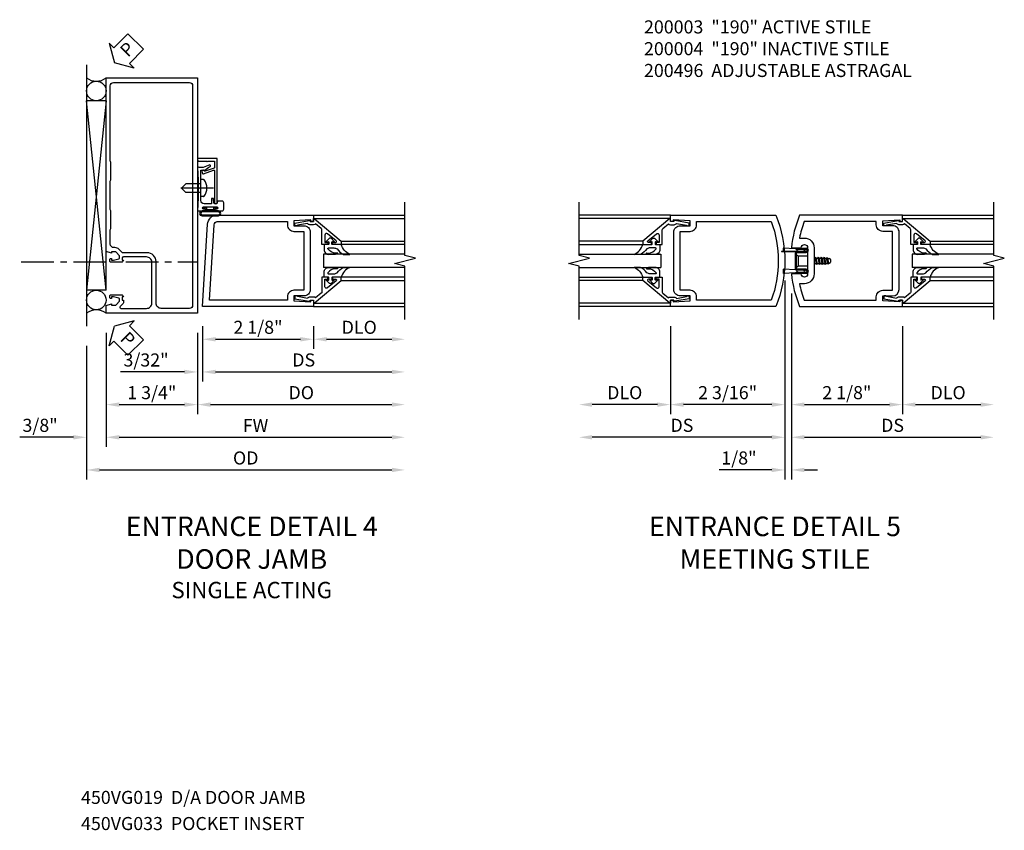
# Model space of a CAD drawing. Extents: x 0 to 97.5, y 0 to 62.8.
# Drawn here: x 45.8 to 64.6, y 19.8 to 35.3 of the extents above; entities that cross this region are included whole.
import ezdxf

# ---------------------------------------------------------------- set-up
doc = ezdxf.new("R2010")
doc.units = 0
doc.header["$LTSCALE"] = 0.5
doc.header["$MEASUREMENT"] = 0
doc.linetypes.add('CENTER', pattern=[2, 1.25, -0.25, 0.25, -0.25])
doc.linetypes.add('HIDDEN', pattern=[0.375, 0.25, -0.125])
doc.layers.get('0').update_dxf_attribs({"color": 4, "linetype": 'CONTINUOUS'})
for name, color, linetype in [('CENTER', 1, 'CENTER'), ('DIME', 2, 'CONTINUOUS'), ('HIDDEN', 3, 'HIDDEN'), ('PARTSLIST', 3, 'CONTINUOUS'), ('TEXT', 3, 'CONTINUOUS')]:
    doc.layers.add(name, color=color, linetype=linetype)
doc.styles.get("Standard").update_dxf_attribs({"font": 'arial.ttf'})
doc.dimstyles.new('EXT_ON-OFF', dxfattribs={"dimscale": 2, "dimtxt": 0.125, "dimasz": 0.125, "dimexe": 0.09, "dimexo": 0.1875, "dimgap": 0.05, "dimtad": 3, "dimdec": 5, "dimzin": 3, "dimdsep": 46, "dimlunit": 5, "dimtxsty": 'Standard', "dimcen": 0, "dimse2": 1, "dimazin": 0, "dimtfac": 1, "dimtdec": 5, "dimtofl": 0, "dimtmove": 0, "dimatfit": 0, "dimfxl": 1, "dimfrac": 2, "dimtolj": 1, "dimtzin": 3, "dimarcsym": 0})
doc.dimstyles.new('EXT_ON-ON', dxfattribs={"dimscale": 2, "dimtxt": 0.125, "dimasz": 0.125, "dimexe": 0.09, "dimexo": 0.1875, "dimgap": 0.05, "dimtad": 3, "dimdec": 5, "dimzin": 3, "dimdsep": 46, "dimlunit": 5, "dimtxsty": 'Standard', "dimcen": 0, "dimazin": 0, "dimtfac": 1, "dimtdec": 5, "dimtofl": 0, "dimtmove": 0, "dimatfit": 0, "dimfxl": 1, "dimfrac": 2, "dimtolj": 1, "dimtzin": 3, "dimarcsym": 0})

# ---------------------------------------------------------------- blocks, each defined once
blk = doc.blocks.new('*D66')
at = {"layer": 'DIME', "color": 0, "lineweight": -2, "transparency": 16777216}
for p, q in [((2.25, -0.375), (2.25, -2.055)), ((2.5, -1.875), (3.75, -1.875))]:
    blk.add_line(p, q, dxfattribs=at)
at = {"layer": 'DIME', "color": 0, "transparency": 16777216}
for points in [[(2.5, -1.833), (2.5, -1.917), (2.25, -1.875)], [(3.75, -1.833), (3.75, -1.917), (4, -1.875)]]:
    blk.add_solid(points, dxfattribs=at)
at = {"layer": 'DIME', "color": 0, "transparency": 16777216, "insert": (3.125, -1.646), "char_height": 0.25, "attachment_point": 5}
blk.add_mtext('\\A1;DLO', dxfattribs=at)
blk = doc.blocks.new('*D67')
at = {"layer": 'DIME', "color": 0, "lineweight": -2, "transparency": 16777216}
for p, q in [((-2.188, -0.375), (-2.188, -2.055)), ((-2.438, -1.875), (-3.688, -1.875))]:
    blk.add_line(p, q, dxfattribs=at)
at = {"layer": 'DIME', "color": 0, "transparency": 16777216}
for points in [[(-3.688, -1.833), (-3.688, -1.917), (-3.938, -1.875)], [(-2.438, -1.833), (-2.438, -1.917), (-2.188, -1.875)]]:
    blk.add_solid(points, dxfattribs=at)
at = {"layer": 'DIME', "color": 0, "transparency": 16777216, "insert": (-3.063, -1.646), "char_height": 0.25, "attachment_point": 5}
blk.add_mtext('\\A1;DLO', dxfattribs=at)
blk = doc.blocks.new('*D68')
at = {"layer": 'DIME', "color": 0, "lineweight": -2, "transparency": 16777216}
for p, q in [((0.125, 0.25), (0.125, -2.055)), ((2.25, -0.375), (2.25, -2.055)), ((0.375, -1.875), (2, -1.875))]:
    blk.add_line(p, q, dxfattribs=at)
at = {"layer": 'DIME', "color": 0, "transparency": 16777216}
for points in [[(0.375, -1.833), (0.375, -1.917), (0.125, -1.875)], [(2, -1.833), (2, -1.917), (2.25, -1.875)]]:
    blk.add_solid(points, dxfattribs=at)
at = {"layer": 'DIME', "color": 0, "transparency": 16777216, "insert": (1.187, -1.646), "char_height": 0.25, "attachment_point": 5}
blk.add_mtext('\\A1;2 1/8"', dxfattribs=at)
blk = doc.blocks.new('*D69')
at = {"layer": 'DIME', "color": 0, "lineweight": -2, "transparency": 16777216}
for p, q in [((0.125, 0.25), (0.125, -2.68)), ((0.375, -2.5), (3.75, -2.5))]:
    blk.add_line(p, q, dxfattribs=at)
at = {"layer": 'DIME', "color": 0, "transparency": 16777216}
for points in [[(0.375, -2.458), (0.375, -2.542), (0.125, -2.5)], [(3.75, -2.458), (3.75, -2.542), (4, -2.5)]]:
    blk.add_solid(points, dxfattribs=at)
at = {"layer": 'DIME', "color": 0, "transparency": 16777216, "insert": (2.062, -2.271), "char_height": 0.25, "attachment_point": 5}
blk.add_mtext('\\A1;DS', dxfattribs=at)
blk = doc.blocks.new('*D70')
at = {"layer": 'DIME', "color": 0, "lineweight": -2, "transparency": 16777216}
for p, q in [((0, 0.5), (0, -2.055)), ((-2.188, -0.375), (-2.188, -2.055)), ((-0.25, -1.875), (-1.938, -1.875))]:
    blk.add_line(p, q, dxfattribs=at)
at = {"layer": 'DIME', "color": 0, "transparency": 16777216}
for points in [[(-1.938, -1.833), (-1.938, -1.917), (-2.188, -1.875)], [(-0.25, -1.833), (-0.25, -1.917), (0, -1.875)]]:
    blk.add_solid(points, dxfattribs=at)
at = {"layer": 'DIME', "color": 0, "transparency": 16777216, "insert": (-1.094, -1.646), "char_height": 0.25, "attachment_point": 5}
blk.add_mtext('\\A1;2 3/16"', dxfattribs=at)
blk = doc.blocks.new('*D71')
at = {"layer": 'DIME', "color": 0, "lineweight": -2, "transparency": 16777216}
for p, q in [((0, 0.5), (0, -2.68)), ((-0.25, -2.5), (-3.688, -2.5))]:
    blk.add_line(p, q, dxfattribs=at)
at = {"layer": 'DIME', "color": 0, "transparency": 16777216}
for points in [[(-3.688, -2.458), (-3.688, -2.542), (-3.938, -2.5)], [(-0.25, -2.458), (-0.25, -2.542), (0, -2.5)]]:
    blk.add_solid(points, dxfattribs=at)
at = {"layer": 'DIME', "color": 0, "transparency": 16777216, "insert": (-1.969, -2.271), "char_height": 0.25, "attachment_point": 5}
blk.add_mtext('\\A1;DS', dxfattribs=at)
blk = doc.blocks.new('*D72')
at = {"layer": 'DIME', "color": 0, "lineweight": -2, "transparency": 16777216}
for p, q in [((0, 0.5), (0, -3.305)), ((0.125, 0.25), (0.125, -3.305)), ((-0.25, -3.125), (-1.255, -3.125)), ((0.375, -3.125), (0.625, -3.125))]:
    blk.add_line(p, q, dxfattribs=at)
at = {"layer": 'DIME', "color": 0, "transparency": 16777216}
for points in [[(-0.25, -3.083), (-0.25, -3.167), (0, -3.125)], [(0.375, -3.083), (0.375, -3.167), (0.125, -3.125)]]:
    blk.add_solid(points, dxfattribs=at)
at = {"layer": 'DIME', "color": 0, "transparency": 16777216, "insert": (-0.878, -2.896), "char_height": 0.25, "attachment_point": 5}
blk.add_mtext('\\A1;1/8"', dxfattribs=at)
blk = doc.blocks.new('B200004')
for points in [[(-2, 1.547), (-1.814, 1.547), (-1.814, 1.641), (-2.137, 1.657), (-2.137, 1.625), (-2.188, 1.625), (-2.188, 1.75), (-0.172, 1.75, -0.196494), (-0.172, 0), (-2.188, 0), (-2.188, 0.125), (-2.137, 0.125), (-2.137, 0.093), (-1.814, 0.109), (-1.814, 0.203), (-2, 0.203, -0.414214), (-2.125, 0.328), (-2.125, 1.422, -0.414214)], [(-1.689, 1.563), (-1.689, 1.625), (-0.258, 1.625, -0.176786), (-0.258, 0.125), (-1.689, 0.125), (-1.689, 0.187, 0.414214), (-1.814, 0.312), (-2, 0.312), (-2, 1.438), (-1.814, 1.438, 0.414214)]]:
    blk.add_lwpolyline(points, format="xyb", close=True)
blk = doc.blocks.new('B200041')
blk.add_lwpolyline([(0.068, -0.306), (0.07, -0.306, -0.414214), (0.078, -0.314), (0.078, -0.348, -0.414214), (0.07, -0.356), (0.026, -0.356), (-0.023, -0.084), (-0.023, -0.064), (0, -0.067), (0, 0), (-0.053, 0, -0.63707), (-0.059, 0.013), (0.375, 0.53), (0.438, 0.53), (0.438, 0.393, -0.414214), (0.406, 0.361), (0.398, 0.361), (0.398, 0.424, 0.700208), (0.37, 0.434), (0.232, 0.27, 0.63707), (0.256, 0.217), (0.398, 0.217), (0.398, 0.277), (0.406, 0.277, -0.414214), (0.438, 0.245), (0.438, 0.159), (0.154, 0.159, 0.221695), (0.13, 0.148), (0.041, 0.041, -0.202003), (0.058, 0), (0.058, -0.068, -0.243549), (0.033, -0.115)], format="xyb", close=True)
blk = doc.blocks.new('B027563-M5')
blk.add_lwpolyline([(0.237, -0.033), (0.237, 0.073, -0.122769), (0.252, 0.132, 0.135651), (0.36, 0.257), (0.36, 0.377, -0.214709), (0.172, 0.211), (0.172, 0.044, -0.427379), (0.162, 0.034), (0.126, 0.034, -0.601007), (0.118, 0.049), (0.129, 0.069, 0.919964), (0.112, 0.08), (0.053, 0.018, 0.417539), (0.053, -0.01), (0.113, -0.073, 0.902954), (0.129, -0.061), (0.117, -0.041, -0.588539), (0.126, -0.026), (0.162, -0.026, -0.437855), (0.172, -0.037), (0.172, -0.095, 0.414168), (0.192, -0.115), (0.27, -0.115, 0.415817), (0.36, -0.025), (0.359, 0.077, 0.075933), (0.352, 0.134, 0.99043), (0.332, 0.132), (0.334, 0.108, -0.262094), (0.252, -0.042, -0.564899), (0.237, -0.033, -0.564899)], format="xyb")
blk = doc.blocks.new('S200GT01')
for p, q in [((-0.061, -0.008), (-0.061, -1.75)), ((0.625, -1.75), (0.625, -0.188)), ((0.875, -0.188), (0.625, -0.188)), ((0.875, -1.75), (0.875, -0.188)), ((1.561, -0.008), (1.561, -1.75)), ((0.375, -0.53), (0.375, -1.75)), ((0.438, -1.75), (0.438, -0.53)), ((1.062, -1.75), (1.062, -0.53)), ((1.125, -0.53), (1.125, -1.75))]:
    blk.add_line(p, q)
at = {"extrusion": (0, 0, -1), "zscale": -1, "rotation": 180}
for name, p in [('B200041', (0, 0)), ('B027563-M5', (-0.266, -0.318))]:
    blk.add_blockref(name, p, dxfattribs=at)
at = {"rotation": 180}
for name, p in [('B200041', (1.5, 0)), ('B027563-M5', (1.234, -0.318))]:
    blk.add_blockref(name, p, dxfattribs=at)
blk = doc.blocks.new('B200496M')
for p, q in [((-0.47, 0.24), (-0.47, 0.186)), ((-0.232, 0.23), (-0.47, 0.24)), ((-0.217, 0.219), (-0.171, 0.241)), ((-0.209, 0.203), (-0.215, 0.22)), ((-0.209, 0.203), (-0.167, 0.223)), ((-0.171, 0.241), (-0.026, 0.241)), ((-0.167, 0.223), (-0.026, 0.223)), ((-0.066, 0.21), (-0.057, 0.21)), ((-0.066, 0.199), (-0.057, 0.199)), ((-0.501, 0.186), (-0.03, 0.186)), ((-0.501, 0.186), (-0.501, 0.179)), ((-0.501, 0.179), (-0.026, 0.179)), ((-0.236, 0.145), (-0.236, -0.145)), ((-0.236, 0.139), (-0.236, -0.139)), ((-0.218, 0.145), (-0.218, -0.145)), ((-0.218, 0.124), (-0.184, 0.094)), ((-0.202, 0.161), (-0.026, 0.161)), ((-0.189, 0.179), (-0.03, 0.179)), ((-0.03, 0.186), (-0.03, 0.179)), ((0.124, 0.052), (0.138, 0.052)), ((0.148, 0.069), (0.138, 0.052)), ((0.138, 0.052), (0.163, -0.052)), ((0.148, 0.069), (0.159, 0.052)), ((0.173, -0.07), (0.148, 0.069)), ((0.159, 0.052), (0.183, -0.052)), ((0.159, 0.052), (0.194, 0.052)), ((0.204, 0.069), (0.194, 0.052)), ((0.194, 0.052), (0.218, -0.052)), ((0.204, 0.069), (0.214, 0.052)), ((0.229, -0.07), (0.204, 0.069)), ((0.214, 0.052), (0.249, 0.052)), ((0.214, 0.052), (0.239, -0.052)), ((0.26, 0.069), (0.249, 0.052)), ((0.249, 0.052), (0.274, -0.052)), ((0.26, 0.069), (0.27, 0.052)), ((0.284, -0.07), (0.26, 0.069)), ((0.27, 0.052), (0.305, 0.052)), ((0.27, 0.052), (0.294, -0.052)), ((0.315, 0.069), (0.305, 0.052)), ((0.305, 0.052), (0.33, -0.052)), ((0.34, -0.07), (0.315, 0.069)), ((0.315, 0.069), (0.325, 0.052)), ((0.325, 0.052), (0.35, -0.052)), ((0.325, 0.052), (0.363, 0.052)), ((0.371, 0.065), (0.361, 0.047)), ((0.385, -0.045), (0.361, 0.047)), ((0.371, 0.065), (0.376, 0.058)), ((0.394, -0.061), (0.371, 0.065)), ((0.408, -0.036), (0.385, 0.045)), ((0.401, 0.045), (0.418, 0.045)), ((0.438, 0.025), (0.438, -0.025)), ((-0.47, -0.158), (-0.47, -0.24)), ((-0.232, -0.169), (-0.47, -0.158)), ((-0.218, -0.124), (-0.184, -0.094)), ((-0.026, -0.161), (-0.202, -0.161)), ((-0.026, -0.179), (-0.198, -0.179)), ((0.124, -0.039), (0.128, -0.052)), ((0.124, -0.057), (0.128, -0.052)), ((0.128, -0.052), (0.163, -0.052)), ((0.173, -0.07), (0.163, -0.052)), ((0.173, -0.07), (0.183, -0.052)), ((0.183, -0.052), (0.218, -0.052)), ((0.229, -0.07), (0.218, -0.052)), ((0.229, -0.07), (0.239, -0.052)), ((0.239, -0.052), (0.274, -0.052)), ((0.284, -0.07), (0.274, -0.052)), ((0.284, -0.07), (0.294, -0.052)), ((0.294, -0.052), (0.33, -0.052)), ((0.34, -0.07), (0.33, -0.052)), ((0.34, -0.07), (0.35, -0.052)), ((0.35, -0.052), (0.389, -0.052)), ((0.394, -0.061), (0.385, -0.045)), ((0.394, -0.061), (0.397, -0.055)), ((0.414, -0.045), (0.418, -0.045)), ((-0.232, -0.23), (-0.47, -0.24)), ((-0.171, -0.241), (-0.217, -0.219)), ((-0.215, -0.22), (-0.209, -0.203)), ((-0.167, -0.223), (-0.209, -0.203)), ((-0.026, -0.241), (-0.171, -0.241)), ((-0.026, -0.223), (-0.167, -0.223)), ((-0.065, -0.195), (-0.061, -0.195)), ((-0.065, -0.207), (-0.061, -0.207))]:
    blk.add_line(p, q)
at = {"linetype": 'Continuous'}
for p, q in [((-0.184, 0.094), (-0.184, -0.094)), ((-0.184, 0.094), (0, 0.094)), ((-0.184, -0.094), (0, -0.094))]:
    blk.add_line(p, q, dxfattribs=at)
for centre, radius, start, end in [((-0.233, 0.21), 0.02, 20.0022, 87.1942), ((-0.08, 0.209), 0.014, 6.1506, 90), ((-0.08, 0.2), 0.014, 270, 353.8494), ((-0.04, 0.204), 0.0187, 198.7594, 161.2388), ((-0.026, 0.201), 0.04, 270, 90), ((-0.026, 0.201), 0.022, 270, 90), ((-0.202, 0.145), 0.034, 90, 180), ((-0.202, 0.145), 0.016, 90, 180), ((0.401, 0.076), 0.031, 216.1793, 270), ((0.418, 0.025), 0.02, 0, 90), ((-0.202, -0.145), 0.034, 180, 275.9284), ((-0.233, -0.189), 0.02, 47.876, 87.1942), ((-0.202, -0.145), 0.016, 180, 270), ((-0.086, -0.201), 0.0218, 16.0118, 88.3158), ((-0.04, -0.201), 0.0218, 196.0133, 163.9878), ((-0.026, -0.201), 0.04, 270, 90), ((-0.026, -0.201), 0.022, 270, 90), ((0.414, -0.065), 0.02, 90, 150.1011), ((0.418, -0.025), 0.02, 270, 0), ((-0.233, -0.21), 0.02, 272.8058, 339.9978), ((-0.112, -0.201), 0.0218, 263.2225, 263.5172), ((-0.086, -0.201), 0.0218, 271.8382, 343.9867)]:
    blk.add_arc(centre, radius, start, end)
at = {"layer": 'HIDDEN'}
for p, q in [((-0.236, 0.139), (-0.224, 0.129)), ((-0.236, -0.139), (-0.226, -0.131))]:
    blk.add_line(p, q, dxfattribs=at)
blk = doc.blocks.new('B200003')
for points in [[(0.311, 1.125, -0.992033), (0.437, 1.124), (0.437, 0.626, -0.992033), (0.311, 0.625), (0.125, 0.625, 0.070062), (0.283, 0), (2.25, 0), (2.25, 0.125), (2.2, 0.125), (2.2, 0.093), (1.876, 0.109), (1.876, 0.203), (2.063, 0.203, 0.414096), (2.188, 0.328), (2.188, 1.422, 0.414214), (2.063, 1.547), (1.876, 1.547), (1.876, 1.641), (2.2, 1.657), (2.2, 1.625), (2.25, 1.625), (2.25, 1.75), (0.283, 1.75, 0.070062), (0.125, 1.125)], [(0.374, 1.312, -0.414214), (0.562, 1.124), (0.562, 0.626, -0.414214), (0.374, 0.438), (0.281, 0.438, 0.037752), (0.369, 0.125), (1.751, 0.125), (1.751, 0.187, -0.414214), (1.876, 0.312), (2.063, 0.312), (2.063, 1.438), (1.876, 1.438, -0.414214), (1.751, 1.563), (1.751, 1.625), (0.369, 1.625, 0.037752), (0.281, 1.312)]]:
    blk.add_lwpolyline(points, format="xyb", close=True)
blk = doc.blocks.new('PSEAL2')
at = {"layer": 'TEXT', "color": 7}
for p, q in [((0.196, 0.338), (0, 0)), ((0.196, 0.21), (0.196, 0.338)), ((0.575, 0.21), (0.196, 0.21)), ((0.575, 0.21), (0.575, -0.21)), ((0.196, -0.338), (0, 0)), ((0.196, -0.21), (0.196, -0.338)), ((0.575, -0.21), (0.196, -0.21))]:
    blk.add_line(p, q, dxfattribs=at)
at = {"layer": 'TEXT', "color": 3}
blk.add_text('P', height=0.25, dxfattribs=at).set_placement((0.247, -0.116))
blk = doc.blocks.new('*D171')
at = {"layer": 'DIME', "color": 0, "lineweight": -2, "transparency": 16777216}
for p, q in [((-2.125, -0.625), (-2.125, -3.18)), ((-1.875, -3), (3.719, -3))]:
    blk.add_line(p, q, dxfattribs=at)
at = {"layer": 'DIME', "color": 0, "transparency": 16777216}
for points in [[(-1.875, -2.958), (-1.875, -3.042), (-2.125, -3)], [(3.719, -2.958), (3.719, -3.042), (3.969, -3)]]:
    blk.add_solid(points, dxfattribs=at)
at = {"layer": 'DIME', "color": 0, "transparency": 16777216, "insert": (0.922, -2.771), "char_height": 0.25, "attachment_point": 5}
blk.add_mtext('\\A1;OD', dxfattribs=at)
blk = doc.blocks.new('*D172')
at = {"layer": 'DIME', "color": 0, "lineweight": -2, "transparency": 16777216}
for p, q in [((-1.75, -0.375), (-1.75, -2.555)), ((-1.5, -2.375), (3.719, -2.375))]:
    blk.add_line(p, q, dxfattribs=at)
at = {"layer": 'DIME', "color": 0, "transparency": 16777216}
for points in [[(-1.5, -2.333), (-1.5, -2.417), (-1.75, -2.375)], [(3.719, -2.333), (3.719, -2.417), (3.969, -2.375)]]:
    blk.add_solid(points, dxfattribs=at)
at = {"layer": 'DIME', "color": 0, "transparency": 16777216, "insert": (1.109, -2.15), "char_height": 0.25, "attachment_point": 5}
blk.add_mtext('\\A1;FW', dxfattribs=at)
blk = doc.blocks.new('*D173')
at = {"layer": 'DIME', "color": 0, "lineweight": -2, "transparency": 16777216}
for p, q in [((-1.75, -0.375), (-1.75, -1.93)), ((0, -0.375), (0, -1.93)), ((-1.5, -1.75), (-0.25, -1.75))]:
    blk.add_line(p, q, dxfattribs=at)
at = {"layer": 'DIME', "color": 0, "transparency": 16777216}
for points in [[(-1.5, -1.708), (-1.5, -1.792), (-1.75, -1.75)], [(-0.25, -1.708), (-0.25, -1.792), (0, -1.75)]]:
    blk.add_solid(points, dxfattribs=at)
at = {"layer": 'DIME', "color": 0, "transparency": 16777216, "insert": (-0.875, -1.521), "char_height": 0.25, "attachment_point": 5}
blk.add_mtext('\\A1;1 3/4"', dxfattribs=at)
blk = doc.blocks.new('*D174')
at = {"layer": 'DIME', "color": 0, "lineweight": -2, "transparency": 16777216}
for p, q in [((-1.75, -0.375), (-1.75, -2.555)), ((-2.125, -0.625), (-2.125, -2.555)), ((-2.375, -2.375), (-3.403, -2.375)), ((-1.5, -2.375), (-1.25, -2.375))]:
    blk.add_line(p, q, dxfattribs=at)
at = {"layer": 'DIME', "color": 0, "transparency": 16777216}
for points in [[(-2.375, -2.333), (-2.375, -2.417), (-2.125, -2.375)], [(-1.5, -2.333), (-1.5, -2.417), (-1.75, -2.375)]]:
    blk.add_solid(points, dxfattribs=at)
at = {"layer": 'DIME', "color": 0, "transparency": 16777216, "insert": (-3.014, -2.146), "char_height": 0.25, "attachment_point": 5}
blk.add_mtext('\\A1;3/8"', dxfattribs=at)
blk = doc.blocks.new('B450VG019')
for points in [[(-1.442, 4.25), (-1.42, 4.25), (-1.42, 4.305, 0.198902), (-1.427, 4.322), (-1.48, 4.376, -0.668164), (-1.466, 4.41), (-0.975, 4.41, -0.414214), (-0.875, 4.31), (-0.875, 3.525, -0.414214), (-0.975, 3.425), (-1.417, 3.425, -0.414214), (-1.442, 3.45), (-1.442, 3.487), (-1.42, 3.487, 0.414214), (-1.458, 3.525), (-1.66, 3.525, 0.414214), (-1.68, 3.505), (-1.68, 3.476, 0.414214), (-1.66, 3.456), (-1.648, 3.456), (-1.648, 3.485), (-1.61, 3.485), (-1.507, 3.463, -0.354119), (-1.492, 3.443), (-1.492, 3.401), (-1.558, 3.334, -0.198912), (-1.576, 3.327), (-1.648, 3.327), (-1.648, 3.356), (-1.75, 3.32), (-1.75, 0), (0, 0), (0, 4.5), (-1.75, 4.5), (-1.75, 4.355), (-1.648, 4.319), (-1.648, 4.348), (-1.576, 4.348, -0.198912), (-1.558, 4.341), (-1.492, 4.274), (-1.492, 4.232, -0.354119), (-1.507, 4.212), (-1.61, 4.19), (-1.648, 4.19), (-1.648, 4.219), (-1.66, 4.219, 0.414214), (-1.68, 4.199), (-1.68, 4.17, 0.414214), (-1.66, 4.15), (-1.458, 4.15, 0.414214), (-1.42, 4.188), (-1.442, 4.188)], [(-1.6, 3.247, 0.414214), (-1.67, 3.177), (-1.67, 2.904, 0.278044), (-1.66, 2.884), (-1.66, 2.541, 0.278044), (-1.67, 2.52), (-1.67, 1.973, 0.278044), (-1.66, 1.953), (-1.66, 1.61, 0.278044), (-1.67, 1.59), (-1.67, 0.15, 0.414214), (-1.61, 0.09), (-0.154, 0.09, 0.414214), (-0.094, 0.15), (-0.094, 4.35, 0.414214), (-0.154, 4.41), (-0.695, 4.41, 0.414214), (-0.795, 4.31), (-0.795, 3.515, -0.414214), (-0.965, 3.345), (-1.43, 3.345, 0.19902), (-1.444, 3.339), (-1.506, 3.278, -0.19902), (-1.58, 3.247)]]:
    blk.add_lwpolyline(points, format="xyb", close=True)
blk = doc.blocks.new('B060315')
blk.add_lwpolyline([(0.128, 2.723, 0.814698), (0.08, 2.713), (0.094, 2.674, 0.414214), (0.113, 2.665), (0.305, 2.735, -0.520567), (0.325, 2.721), (0.325, 2.333), (0.325, 2.118, 1), (0.375, 2.118), (0.375, 2.955), (0, 2.955), (0.003, 2.905), (0.174, 2.905), (0.177, 2.905), (0.187, 2.895), (0.197, 2.905), (0.325, 2.905), (0.325, 2.79, -0.315299), (0.315, 2.776), (0.147, 2.715, -0.397334)], format="xyb", close=True)
blk = doc.blocks.new('B027078')
for points in [[(-0.08, -0.156), (-0.08, 0.156, 1), (-0.174, 0.156), (-0.174, -0.156, 1)], [(-0.1, -0.156), (-0.1, 0.156, 1), (-0.154, 0.156), (-0.154, -0.156, 1)]]:
    blk.add_lwpolyline(points, format="xyb", close=True)
blk.add_lwpolyline([(-0.08, 0.077), (-0.08, -0.077), (-0.021, -0.077), (-0.021, -0.135), (-0.006, -0.135), (-0.006, -0.062), (-0.062, -0.062), (-0.062, 0.062), (-0.006, 0.062), (-0.006, 0.135), (-0.021, 0.135), (-0.021, 0.077)], close=True)
blk = doc.blocks.new('B069176')
blk.add_lwpolyline([(0.133, 1.955, 1), (0.133, 1.989), (0.115, 1.989, -1), (0.115, 2.035), (0.365, 2.035, -1), (0.365, 1.989), (0.347, 1.989, 1), (0.347, 1.955), (0.469, 1.955, 0.414214), (0.5, 1.986), (0.5, 2.112, 0.414214), (0.469, 2.143), (0.38, 2.143), (0.373, 2.105, -0.36397), (0.359, 2.093), (0.329, 2.093, -0.388879), (0.314, 2.107), (0.306, 2.193), (0.265, 2.193), (0.265, 2.093), (0.127, 2.093, -0.414214), (0.065, 2.155), (0.065, 2.37, -0.438529), (0.065, 2.416), (0.065, 2.733), (0.141, 2.733, -0.059164), (0.242, 2.806, 0.853548), (0.232, 2.834), (0.108, 2.789), (0.03, 2.789), (0.02, 2.799), (0.01, 2.789), (0, 2.789), (0.013, 2.541), (0.013, 2.203), (0, 1.955)], format="xyb", close=True)
at = {"rotation": 90}
blk.add_blockref('B027078', (0.242, 2.035), dxfattribs=at)
blk = doc.blocks.new('B069177')
for name in ['B060315', 'B069176']:
    blk.add_blockref(name, (0, 0))
blk = doc.blocks.new('B028260')
for p, q in [((-0.05, 0.161), (0, 0.161)), ((0, 0.161), (0, -0.161)), ((0, 0.083), (0.292, 0.083)), ((0.375, 0), (0.292, 0.083)), ((-0.05, -0.161), (0, -0.161)), ((0, -0.083), (0.292, -0.083)), ((0.375, 0), (0.292, -0.083))]:
    blk.add_line(p, q)
for centre, radius, start, end in [((0.139, 0), 0.254, 142.3746, 217.6254), ((-0.05, 0.146), 0.015, 89.9999, 142.3747), ((-0.05, -0.146), 0.015, 217.6257, 270)]:
    blk.add_arc(centre, radius, start, end)
at = {"layer": 'CENTER'}
blk.add_line((-0.24, 0), (0.5, 0), dxfattribs=at)
blk = doc.blocks.new('*D175')
at = {"layer": 'DIME', "color": 0, "lineweight": -2, "transparency": 16777216}
for p, q in [((0.094, -0.25), (0.094, -0.68)), ((2.219, -0.25), (2.219, -0.68)), ((0.344, -0.5), (1.969, -0.5))]:
    blk.add_line(p, q, dxfattribs=at)
at = {"layer": 'DIME', "color": 0, "transparency": 16777216}
for points in [[(0.344, -0.458), (0.344, -0.542), (0.094, -0.5)], [(1.969, -0.458), (1.969, -0.542), (2.219, -0.5)]]:
    blk.add_solid(points, dxfattribs=at)
at = {"layer": 'DIME', "color": 0, "transparency": 16777216, "insert": (1.156, -0.271), "char_height": 0.25, "attachment_point": 5}
blk.add_mtext('\\A1;2 1/8"', dxfattribs=at)
blk = doc.blocks.new('*D176')
at = {"layer": 'DIME', "color": 0, "lineweight": -2, "transparency": 16777216}
for p, q in [((2.219, -0.25), (2.219, -0.68)), ((2.469, -0.5), (3.719, -0.5))]:
    blk.add_line(p, q, dxfattribs=at)
at = {"layer": 'DIME', "color": 0, "transparency": 16777216}
for points in [[(2.469, -0.458), (2.469, -0.542), (2.219, -0.5)], [(3.719, -0.458), (3.719, -0.542), (3.969, -0.5)]]:
    blk.add_solid(points, dxfattribs=at)
at = {"layer": 'DIME', "color": 0, "transparency": 16777216, "insert": (3.094, -0.271), "char_height": 0.25, "attachment_point": 5}
blk.add_mtext('\\A1;DLO', dxfattribs=at)
blk = doc.blocks.new('*D177')
at = {"layer": 'DIME', "color": 0, "lineweight": -2, "transparency": 16777216}
for p, q in [((0.094, -0.25), (0.094, -1.305)), ((0.344, -1.125), (3.719, -1.125))]:
    blk.add_line(p, q, dxfattribs=at)
at = {"layer": 'DIME', "color": 0, "transparency": 16777216}
for points in [[(0.344, -1.083), (0.344, -1.167), (0.094, -1.125)], [(3.719, -1.083), (3.719, -1.167), (3.969, -1.125)]]:
    blk.add_solid(points, dxfattribs=at)
at = {"layer": 'DIME', "color": 0, "transparency": 16777216, "insert": (2.031, -0.896), "char_height": 0.25, "attachment_point": 5}
blk.add_mtext('\\A1;DS', dxfattribs=at)
blk = doc.blocks.new('*D178')
at = {"layer": 'DIME', "color": 0, "lineweight": -2, "transparency": 16777216}
for p, q in [((0, -0.375), (0, -1.93)), ((0.25, -1.75), (3.719, -1.75))]:
    blk.add_line(p, q, dxfattribs=at)
at = {"layer": 'DIME', "color": 0, "transparency": 16777216}
for points in [[(0.25, -1.708), (0.25, -1.792), (0, -1.75)], [(3.719, -1.708), (3.719, -1.792), (3.969, -1.75)]]:
    blk.add_solid(points, dxfattribs=at)
at = {"layer": 'DIME', "color": 0, "transparency": 16777216, "insert": (1.984, -1.521), "char_height": 0.25, "attachment_point": 5}
blk.add_mtext('\\A1;DO', dxfattribs=at)
blk = doc.blocks.new('*D179')
at = {"layer": 'DIME', "color": 0, "lineweight": -2, "transparency": 16777216}
for p, q in [((0, -0.375), (0, -1.305)), ((0.094, -0.25), (0.094, -1.305)), ((-0.25, -1.125), (-1.473, -1.125)), ((0.344, -1.125), (0.594, -1.125))]:
    blk.add_line(p, q, dxfattribs=at)
at = {"layer": 'DIME', "color": 0, "transparency": 16777216}
for points in [[(-0.25, -1.083), (-0.25, -1.167), (0, -1.125)], [(0.344, -1.083), (0.344, -1.167), (0.094, -1.125)]]:
    blk.add_solid(points, dxfattribs=at)
at = {"layer": 'DIME', "color": 0, "transparency": 16777216, "insert": (-0.986, -0.896), "char_height": 0.25, "attachment_point": 5}
blk.add_mtext('\\A1;3/32"', dxfattribs=at)
blk = doc.blocks.new('B200002')
for points in [[(2.157, 1.547), (2.157, 0.453, -0.414214), (2.032, 0.328), (1.845, 0.328), (1.845, 0.234), (2.169, 0.218), (2.169, 0.25), (2.219, 0.25), (2.219, 0.125), (0.094, 0.125), (0.19, 1.699, -0.396433), (0.377, 1.875), (2.219, 1.875), (2.219, 1.75), (2.169, 1.75), (2.169, 1.782), (1.845, 1.766), (1.845, 1.672), (2.032, 1.672, -0.414214)], [(2.032, 1.563), (2.032, 0.437), (1.845, 0.437, 0.414214), (1.72, 0.312), (1.72, 0.25), (0.227, 0.25), (0.315, 1.691, -0.396433), (0.378, 1.75), (1.72, 1.75), (1.72, 1.688, 0.414214), (1.845, 1.563)]]:
    blk.add_lwpolyline(points, format="xyb", close=True)
blk = doc.blocks.new('S200VS13')
for p, q in [((-2.1875, 1.75), (-3.9375, 1.75)), ((2.2499938, 1.75), (3.9999938, 1.75)), ((-2.1875, 0), (-3.9375, 0)), ((2.2499938, 0), (3.9999938, 0))]:
    blk.add_line(p, q)
for points in [[(-3.9375, -0.25), (-3.9375, 0.775), (-4.1375, 0.825), (-3.7375, 0.925), (-3.9375, 0.975), (-3.9375, 2)], [(3.9999938, -0.25), (3.9999938, 0.775), (3.7999938, 0.825), (4.1999938, 0.925), (3.9999938, 0.975), (3.9999938, 2)]]:
    blk.add_lwpolyline(points)
for name, p in [('B200004', (0, 0)), ('B200003', (0, 0)), ('B200496M', (0.4372438, 0.875))]:
    blk.add_blockref(name, p)
at = {"xscale": -1, "rotation": 270}
blk.add_blockref('S200GT01', (-2.1875, 0.125), dxfattribs=at)
at = {"rotation": 90}
blk.add_blockref('S200GT01', (2.2499938, 0.125), dxfattribs=at)
at = {"layer": 'DIME'}
for base, p1, p2, text, picture, middle in [((-3.9375, -2.5), (0, 0.875), (-3.9375, -0.25), 'DS', '*D71', (-1.96875, -2.2707367)), ((3.9999938, -2.5), (0.125, 0.625), (3.9999938, -0.25), 'DS', '*D69', (2.0624969, -2.2707367)), ((-3.9375, -1.875), (-2.1875, 0), (-3.9375, -0.25), 'DLO', '*D67', (-3.0625, -1.6456514)), ((3.9999938, -1.875), (2.2499938, 0), (3.9999938, -0.25), 'DLO', '*D66', (3.1249938, -1.6456514))]:
    dim = blk.add_linear_dim(base=base, p1=p1, p2=p2, text=text, dimstyle='EXT_ON-OFF', override={"dimpost": '"'}, dxfattribs=at)
    dim.commit()
    dim.dimension.update_dxf_attribs({"geometry": picture, "text_midpoint": middle})
for base, p1, p2, override, picture, middle in [((-2.1875, -1.875), (0, 0.875), (-2.1875, 0), {"dimpost": '"'}, '*D70', (-1.09375, -1.6456514)), ((0, -3.125), (0.125, 0.625), (0, 0.875), {"dimdec": 6, "dimlunit": 5, "dimpost": '"'}, '*D72', (-0.8775409, -2.8957367)), ((2.2499938, -1.875), (0.125, 0.625), (2.2499938, 0), {"dimpost": '"'}, '*D68', (1.1874969, -1.6457367))]:
    dim = blk.add_linear_dim(base=base, p1=p1, p2=p2, dimstyle='EXT_ON-ON', override=override, dxfattribs=at)
    dim.commit()
    dim.dimension.update_dxf_attribs({"geometry": picture, "text_midpoint": middle})
blk = doc.blocks.new('S450FD20')
for p, q in [((-2.12504, 4.75), (-2.12504, -0.25)), ((-1.75, 4.0625), (-2.125, 4.0625)), ((-1.75, 0.4375), (-1.75, 4.0625)), ((-1.75, 0.4375), (-2.12504, 0.4375))]:
    blk.add_line(p, q)
at = {"linetype": 'Continuous'}
for p, q in [((-1.75, 4.0625), (-2.12504, 0.4375)), ((-1.75, 0.4375), (-2.125, 4.0625))]:
    blk.add_line(p, q, dxfattribs=at)
for centre in [(-1.9375, 4.25), (-1.93754, 0.25)]:
    blk.add_circle(centre, 0.1875)
for centre, radius, start, end in [((-1.9375, 4.75), 0.3125, 233.1301024, 306.8698976), ((-1.93752, -0.25006), 0.31256, 53.1337686, 126.8662314)]:
    blk.add_arc(centre, radius, start, end)
at = {"layer": 'CENTER'}
blk.add_line((-3.37504, 0.98451), (0, 0.98451), dxfattribs=at)
at = {"xscale": -1, "rotation": 180}
blk.add_blockref('B450VG019', (0, 4.5), dxfattribs=at)
blk.add_blockref('B069177', (0, 0))
at = {"rotation": 180}
blk.add_blockref('B028260', (0.065, 2.393), dxfattribs=at)
at = {"layer": 'TEXT'}
for p, rotation in [((-1.590701, 4.788471), 45), ((-1.590701, -0.25), 315)]:
    blk.add_blockref('PSEAL2', p, dxfattribs=dict(at, rotation=rotation))
at = {"layer": 'DIME'}
for base, p2, picture, middle in [((-2.12504, -2.375), (-2.12504, -0.25), '*D174', (-3.014262, -2.145651)), ((0, -1.75), (0, 0), '*D173', (-0.875, -1.520651))]:
    dim = blk.add_linear_dim(base=base, p1=(-1.75, 0), p2=p2, dimstyle='EXT_ON-ON', override={"dimpost": '"'}, dxfattribs=at)
    dim.commit()
    dim.dimension.update_dxf_attribs({"geometry": picture, "text_midpoint": middle})
for base, p1, text, picture, middle in [((3.96875, -3), (-2.12504, -0.25), 'OD', '*D171', (0.921855, -2.770651)), ((3.96875, -2.375), (-1.75, 0), 'FW', '*D172', (1.109375, -2.15))]:
    dim = blk.add_linear_dim(base=base, p1=p1, p2=(3.96875, 0), text=text, dimstyle='EXT_ON-OFF', override={"dimpost": '"'}, dxfattribs=at)
    dim.commit()
    dim.dimension.update_dxf_attribs({"geometry": picture, "text_midpoint": middle})
blk = doc.blocks.new('S200VS01')
for p, q in [((2.21875313, 1.875), (3.96875313, 1.875)), ((2.21875, 0.125), (3.96875313, 0.125))]:
    blk.add_line(p, q)
blk.add_lwpolyline([(3.96875313, -0.125), (3.96875313, 0.9), (3.76875313, 0.95), (4.16875313, 1.05), (3.96875313, 1.1), (3.96875313, 2.125)])
blk.add_blockref('B200002', (0, 0))
at = {"rotation": 90}
blk.add_blockref('S200GT01', (2.21875, 0.2499), dxfattribs=at)
at = {"layer": 'DIME'}
for base, p2, picture, middle in [((0, -1.125), (0, 0), '*D179', (-0.98634038, -0.89565143)), ((2.21875, -0.5), (2.21875, 0.125), '*D175', (1.15625, -0.2707367))]:
    dim = blk.add_linear_dim(base=base, p1=(0.09375, 0.125), p2=p2, dimstyle='EXT_ON-ON', override={"dimdec": 7, "dimlunit": 5, "dimpost": '"'}, dxfattribs=at)
    dim.commit()
    dim.dimension.update_dxf_attribs({"geometry": picture, "text_midpoint": middle})
for base, p1, text, picture, middle in [((3.96875313, -1.75), (0, 0), 'DO', '*D178', (1.98437656, -1.52065143)), ((3.96875313, -1.125), (0.09375, 0.125), 'DS', '*D177', (2.03125156, -0.8957367)), ((3.96875313, -0.5), (2.21875, 0.125), 'DLO', '*D176', (3.09375156, -0.27065143))]:
    dim = blk.add_linear_dim(base=base, p1=p1, p2=(3.96875313, -0.125), text=text, dimstyle='EXT_ON-OFF', override={"dimpost": '"'}, dxfattribs=at)
    dim.commit()
    dim.dimension.update_dxf_attribs({"geometry": picture, "text_midpoint": middle})

msp = doc.modelspace()

# ---------------------------------------------------------------- block references
for name, p in [('S450FD20', (49.21154226, 29.6688754)), ('S200VS01', (49.21154226, 29.6688754)), ('S200VS13', (60.44860995, 29.7938754))]:
    msp.add_blockref(name, p)

# ---------------------------------------------------------------- texts
at = {"layer": 'PARTSLIST', "insert": (57.75426052, 35.26926194), "char_height": 0.25, "width": 9.2121823337, "attachment_point": 1}
msp.add_mtext('200003  "190" ACTIVE STILE \\P200004  "190" INACTIVE STILE\\P200496  ADJUSTABLE ASTRAGAL ', dxfattribs=at)
at = {"layer": 'TEXT', "char_height": 0.375, "width": 5.3245804911, "attachment_point": 2}
for s, insert in [('ENTRANCE DETAIL 4 DOOR JAMB \\P{\\H0.83333x;SINGLE ACTING}', (50.24871052, 25.77772152)), ('ENTRANCE DETAIL 5 MEETING STILE', (60.26023675, 25.77772152))]:
    msp.add_mtext(s, dxfattribs=dict(at, insert=insert))
at = {"layer": 'TEXT', "insert": (46.98225058, 20.52990884), "char_height": 0.25, "width": 5.2377244172, "attachment_point": 1, "line_spacing_factor": 1.2}
msp.add_mtext('450VG019  D/A DOOR JAMB 450VG033  POCKET INSERT', dxfattribs=at)

doc.saveas('drawing.dxf')
